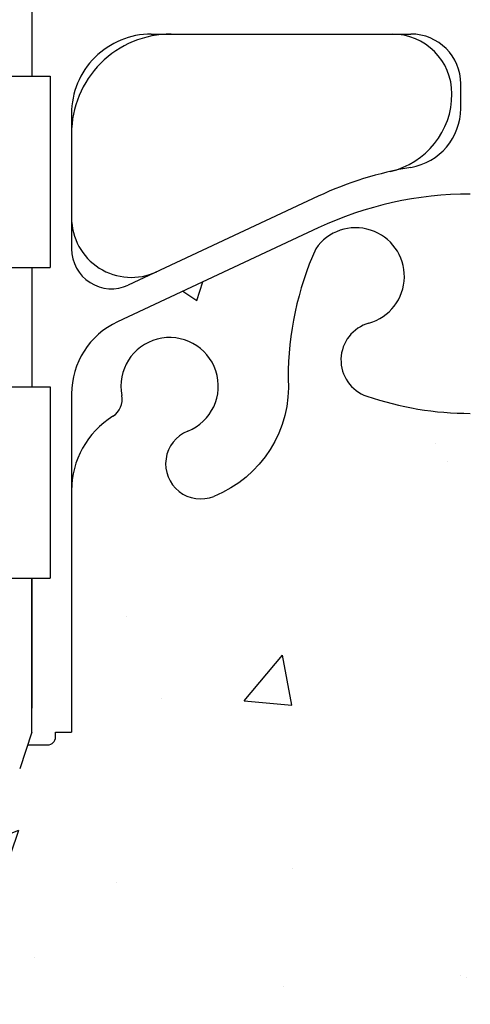
# Model space of a CAD drawing. Units: inches. Extents: x 102.1 to 149, y 119.8 to 196.6.
# Drawn here: x 124.4 to 127.2, y 138.8 to 145 of the extents above; entities that cross this region are included whole.
import ezdxf

# ---------------------------------------------------------------- set-up
doc = ezdxf.new("R2010")
doc.units = ezdxf.units.IN
doc.header["$LTSCALE"] = 0.5
doc.header["$MEASUREMENT"] = 0
for name, color, linetype in [('HATCH', 12, 'Continuous'), ('line25', 2, 'Continuous'), ('LINE9', 9, 'Continuous')]:
    doc.layers.add(name, color=color, linetype=linetype)

msp = doc.modelspace()

# ---------------------------------------------------------------- hatches: boundary and pattern name
at = {"layer": 'HATCH'}
h = msp.add_hatch(dxfattribs=at)
h.set_pattern_fill('AR-CONC', color=256, scale=0.5)
h.set_pattern_definition([(49.99999999999999, (0, 0), (3.586300913003767, -0.3137606749129755), [0.375, -4.125]), (355, (0, 0), (-0.693756668065, 3.760960668500059), [0.3, -3.3]), (100.45144446, (0.298858405, -0.02614672), (2.89254423363556, 3.447199954843147), [0.3187009599999999, -3.505710559999999]), (46.18420000000001, (0, 1), (5.336206653357862, -0.8275964039653827), [0.5625, -6.1875]), (96.63563549, (0.444683725, 0.931033465), (4.673309728371142, 4.870593003872752), [0.47805171, -5.258568799999999]), (351.1841639899999, (0, 1), (4.673309725273866, 4.870593001349951), [0.45, -4.950000005]), (21, (0.5, 0.75), (2.984535260592308, -2.013094453326694), [0.375, -4.125]), (326.0000000000001, (0.5, 0.75), (1.216576659607909, 3.625750225234265), [0.3, -3.3]), (71.45144474, (0.74871127, 0.58224213), (4.201111883649856, 1.612655764031769), [0.31870095, -3.50571056]), (37.50000000000001, (0, 0), (0.06079927658645334, 1.664469269156557), [0, -3.26, 0, -3.35, 0, -3.3125]), (7.499999999999999, (0, 0), (1.315347687210743, 1.972058559411801), [0, -1.91, 0, -3.185, 0, -1.2625]), (327.5, (-1.115, 0), (2.669112180862045, -0.1127743586718988), [0, -1.25, 0, -3.9, 0, -5.175]), (317.5, (-1.615, 0), (2.915930846711931, 0.5005249116615886), [0, -1.625, 0, -2.59, 0, -3.675])])
h.paths.add_polyline_path([(142.233910034343, 156.7857740237109), (142.233910034343, 157.7857740237109), (133.3123087901375, 157.7857740237109), (133.3123087901375, 155.2184640064984), (142.6666000171305, 155.2184640064984), (143.233910034343, 155.7857740237109), (141.233910034343, 155.7857740237109)])
h.paths.add_polyline_path([(142.233910034343, 154.7857740237109), (142.6666000171305, 155.2184640064984), (133.3123087901375, 155.2184640064984), (133.3123087901375, 153.7851970474492), (142.233910034343, 153.7857740237109)])
edge = h.paths.add_edge_path()
edge.add_arc((129.6013868814794, 180.0341803968578), 0.5000000000000047, 51.68333680043681, 70.52877936470564)
edge.add_arc((129.8513868814893, 180.7412871780409), 0.2500000000000237, 180.000000003094, 250.5287793647006, ccw=False)
edge.add_line((129.6013868814893, 180.7412871780274), (129.6013868814857, 180.8087871780374))
edge.add_arc((129.6638868814857, 180.8087871780408), 0.0625, 90, 180.0000000031006, ccw=False)
edge.add_line((129.6638868814857, 180.8712871780408), (129.7113868812712, 180.8712871780408))
edge.add_line((129.7113868812712, 180.8712871780408), (129.7113868812757, 180.9412871780409))
edge.add_line((129.7113868812757, 180.9412871780409), (129.6063868814956, 180.9412871780409))
edge.add_arc((129.5503539373453, 179.9428582576014), 1.000000000000007, 86.78786643777758, 109.7347089632937)
edge.add_arc((129.1807636282903, 180.9682719606109), 0.08999999999995988, 166.6795056679823, 290.7762733256148, ccw=False)
edge.add_arc((128.7963905016222, 181.0592791004153), 0.3050000000000134, 346.6795056680829, 608.1962520105965)
edge.add_arc((128.601390501622, 180.5718367961372), 0.220000000000019, -111.80374798941602, 68.19625201058398, ccw=False)
edge.add_arc((128.7963905016222, 181.0592791004153), 0.7450000000000121, 193.2652214842215, 248.196252010589, ccw=False)
edge.add_arc((125.1084270011711, 180.4176186811154), 2.999999999999957, 9.027267407135328, 21.19838997702841)
edge.add_arc((127.6298618066994, 181.3716935475502), 0.3050000000005291, 25.37817317821522, 75.71849365809727)
edge.add_line((127.7051011055048, 181.6672676464079), (127.6854827735525, 181.6715790391076))
edge.add_arc((127.6298618067086, 181.3716935475485), 0.3050000000005162, 79.49252365762847, 254.2746540479309)
edge.add_arc((127.482152480989, 180.8470918366322), 0.240000000000167, -71.07703609364648, 74.27465404967779, ccw=False)
edge.add_arc((126.911390501622, 182.5119734429059), 1.999999999999975, 270.0000000000004, 288.92296390634544, ccw=False)
edge.add_arc((126.911390501622, 182.5119734429059), 1.999999999999972, 251.0770360936545, 269.9999999999996, ccw=False)
edge.add_arc((126.3406285222564, 180.8470918366317), 0.2400000000001241, 105.725345950607, 251.0770360932957, ccw=False)
edge.add_arc((126.1929191965446, 181.3716935475501), 0.3050000000005075, 285.7253459503202, 460.5074763441273)
edge.add_line((126.1372982296915, 181.6715790391076), (126.1176798977391, 181.6672676464079))
edge.add_arc((126.1929191965446, 181.3716935475502), 0.3050000000005241, 104.2815063419027, 154.6218268217956)
edge.add_arc((128.714354002073, 180.4176186811154), 3.000000000000048, 158.8016100229723, 170.9727325928672)
edge.add_arc((125.0263905016218, 181.0592791004153), 0.745000000000002, 291.80374798940204, 346.7347785157625, ccw=False)
edge.add_arc((125.2213905016219, 180.5718367961372), 0.2200000000000032, 123.3046059461139, 291.80374798942563, ccw=False)
edge.add_line((125.1005907003284, 180.7557047052662), (125.1005907003285, 181.3551157622945))
edge.add_arc((125.0263905016215, 181.0592791004153), 0.3049999999999888, 75.91982915221145, 193.3204943319288)
edge.add_arc((124.6420173749534, 180.9682719606111), 0.08999999999999563, -110.7762733254558, 13.320494331903717, ccw=False)
edge.add_arc((124.2724270658986, 179.9428582576014), 1.000000000000036, 70.2652910367061, 93.21213356222069)
edge.add_line((124.2163941217483, 180.9412871780409), (124.1113941219682, 180.9412871780409))
edge.add_line((124.1113941219682, 180.9412871780409), (124.1113941219728, 180.8712871780408))
edge.add_line((124.1113941219728, 180.8712871780408), (124.1588941217583, 180.8712871780408))
edge.add_arc((124.1588941217583, 180.8087871780408), 0.0625, -3.100581125181634e-09, 90, ccw=False)
edge.add_line((124.2213941217583, 180.8087871780374), (124.2213941217546, 180.7412871780274))
edge.add_arc((123.9713941217546, 180.7412871780409), 0.2499999999999858, 289.47122063529855, 359.99999999690596, ccw=False)
edge.add_arc((124.2213941217646, 180.0341803968579), 0.4999999999999938, 109.4712206353016, 128.3166631995724)
edge.add_line((123.911390501622, 180.4264784410774), (123.911390501622, 177.6451144335744))
edge.add_line((123.911390501622, 177.6451144335744), (124.536390501622, 177.6451144335744))
edge.add_line((124.536390501622, 177.6451144335744), (124.536390501622, 177.6951144335744))
edge.add_line((124.536390501622, 177.6951144335744), (126.4863905016218, 177.6951144335744))
edge.add_arc((126.4863905016218, 177.8201144335744), 0.125, 270, 360)
edge.add_line((126.6113905016218, 177.8201144335744), (126.6113905016218, 177.8951144335747))
edge.add_arc((126.9113905016218, 177.8951144335747), 0.2999999999999545, 0, 180, ccw=False)
edge.add_line((127.2113905016217, 177.8951144335747), (127.2113905016217, 177.8201144335744))
edge.add_arc((127.3363905016217, 177.8201144335744), 0.125, 180, 270)
edge.add_line((127.3363905016217, 177.6951144335744), (129.286390501622, 177.6951144335744))
edge.add_line((129.286390501622, 177.6951144335744), (129.286390501622, 177.6451144335746))
edge.add_line((129.286390501622, 177.6451144335746), (129.911390501622, 177.6451144335746))
edge.add_line((129.911390501622, 177.6451144335746), (129.911390501622, 180.4264784410774))
edge = h.paths.add_edge_path(flags=16)
edge.add_arc((126.1341837959251, 179.3852023263226), 0.1875, 0, 360)
edge = h.paths.add_edge_path()
edge.add_line((129.911390501622, 195.6356003708626), (127.8388634847593, 195.6356003708626))
edge.add_line((127.8388634847593, 195.6356003708626), (126.9113905016218, 194.7081273877251))
edge.add_line((126.9113905016218, 194.7081273877251), (126.9113905016218, 192.7782554242426))
edge.add_arc((126.911390501622, 190.7782554242426), 1.999999999999972, 71.0770360936549, 90.00000000000529, ccw=False)
edge.add_arc((127.4821524809876, 192.4431370305168), 0.2400000000001241, -74.274654049393, 71.0770360932957, ccw=False)
edge.add_arc((127.6298618066994, 191.9185353195984), 0.3050000000005075, 105.7253459503202, 116.3928109690305)
edge.add_line((127.4942823561439, 192.1917444200826), (127.9128221666977, 191.8070738161373))
edge.add_arc((125.1084270011709, 192.8726101860333), 3.000000000000163, 339.1955976006577, 350.9727325928697)
edge.add_arc((128.7963905016222, 192.2309497667332), 0.7450000000000201, 111.80374798940201, 166.7347785157471, ccw=False)
edge.add_arc((128.6013905016221, 192.7183920710114), 0.219999999999982, -68.196252010595, 111.8037479894119, ccw=False)
edge.add_arc((128.7963905016224, 192.2309497667333), 0.3050000000000005, 111.8037479894304, 373.3204943319055)
edge.add_arc((129.1807636282906, 192.3219569065375), 0.09000000000000216, 69.22372667464367, 193.3204943319214, ccw=False)
edge.add_arc((129.5503539373453, 193.3473706095471), 1.000000000000035, 250.2652910366966, 273.2121335622191)
edge.add_line((129.6063868814956, 192.3489416891076), (129.7113868812757, 192.3489416891076))
edge.add_line((129.7113868812757, 192.3489416891076), (129.7113868812712, 192.4189416891077))
edge.add_line((129.7113868812712, 192.4189416891077), (129.6638868814857, 192.4189416891077))
edge.add_arc((129.6638868814857, 192.4814416891077), 0.0625, 179.9999999968994, 270, ccw=False)
edge.add_line((129.6013868814857, 192.4814416891111), (129.6013868814893, 192.5489416891212))
edge.add_arc((129.8513868814893, 192.5489416891077), 0.25, 109.47122063530159, 179.999999996906, ccw=False)
edge.add_arc((129.6013868814794, 193.2560484702906), 0.4999999999999575, 289.4712206352996, 308.3166631995718)
edge.add_line((129.911390501622, 192.8637504260712), (129.911390501622, 195.6356003708626))
edge = h.paths.add_edge_path()
edge.add_line((126.9113905016218, 194.7081273877251), (126.8388634847593, 194.6356003708626))
edge.add_line((126.8388634847593, 194.6356003708626), (126.8388634847593, 196.6356003708626))
edge.add_line((126.8388634847593, 196.6356003708626), (125.8388634847593, 195.6356003708626))
edge.add_line((125.8388634847593, 195.6356003708626), (123.911390501622, 195.6356003708626))
edge.add_line((123.911390501622, 195.6356003708626), (123.911390501622, 192.8637504260712))
edge.add_arc((124.2213941217646, 193.2560484702907), 0.5000000000000135, 231.6833368004355, 250.5287793647026)
edge.add_arc((123.9713941217546, 192.5489416891077), 0.2500000000000189, 3.0939872885937802e-09, 70.52877936470372, ccw=False)
edge.add_line((124.2213941217546, 192.5489416891212), (124.2213941217583, 192.4814416891111))
edge.add_arc((124.1588941217583, 192.4814416891077), 0.0625, -90, 3.100524281762773e-09, ccw=False)
edge.add_line((124.1588941217583, 192.4189416891077), (124.1113941219728, 192.4189416891077))
edge.add_line((124.1113941219728, 192.4189416891077), (124.1113941219682, 192.3489416891076))
edge.add_line((124.1113941219682, 192.3489416891076), (124.2163941217484, 192.3489416891076))
edge.add_arc((124.2724270658986, 193.3473706095471), 1.000000000000004, 266.7878664377808, 289.7347089632988)
edge.add_arc((124.6420173749536, 192.3219569065376), 0.08999999999999286, -13.320494331995974, 110.7762733255681, ccw=False)
edge.add_arc((125.0263905016217, 192.2309497667333), 0.304999999999993, 166.6795056680874, 283.5621528388884)
edge.add_arc((126.1929191965447, 191.9185353195983), 1.095121895217504, 150.8471945649473, 179.1671013910282, ccw=False)
edge.add_arc((125.0263905016219, 192.2309497667332), 0.3050000000000063, 46.45214311712006, 68.19625201062466)
edge.add_arc((125.221390501622, 192.7183920710114), 0.2200000000000507, 68.19625201058062, 248.1962520105833, ccw=False)
edge.add_arc((125.0263905016217, 192.2309497667333), 0.7450000000000121, 48.10635932930279, 68.19625201058318, ccw=False)
edge.add_arc((126.1929191965447, 191.9185353195983), 1.095121895217507, 56.36963594321821, 127.65758275261311, ccw=False)
edge.add_line((126.799433710192, 192.8303643113067), (126.8569373481492, 192.7775140003345))
edge.add_arc((126.9113905016215, 190.7782554242427), 1.999999999999887, 89.99999999999272, 91.5601607324158, ccw=False)
edge.add_line((126.9113905016218, 192.7782554242426), (126.9113905016218, 194.7081273877251))
edge = h.paths.add_edge_path()
edge.add_arc((126.1929191965447, 191.9185353195983), 1.095121895217506, 56.36963594321823, 127.6575827526131)
edge.add_arc((125.0263905016218, 192.2309497667333), 0.7450000000000055, 13.265221484235326, 48.106359329309726, ccw=False)
edge.add_arc((128.714354002073, 192.8726101860332), 3.000000000000056, 189.0272674071334, 201.1983899770259)
edge.add_arc((126.1929191965446, 191.9185353195984), 0.3050000000005202, 205.3781731781806, 255.7184936580947)
edge.add_line((126.1176798977391, 191.6229612207406), (126.1372982296915, 191.6186498280409))
edge.add_arc((126.1929191965354, 191.9185353196001), 0.3050000000005162, 259.4925236576285, 434.274654047931)
edge.add_arc((126.340628522255, 192.4431370305163), 0.240000000000167, 108.9229639063534, 254.2746540496778, ccw=False)
edge.add_arc((126.911390501622, 190.7782554242426), 2.000000000000016, 91.56016073242989, 108.9229639063463, ccw=False)
edge.add_line((126.8569373481492, 192.7775140003345), (126.799433710192, 192.8303643113067))
edge = h.paths.add_edge_path(flags=16)
edge.add_arc((126.1929191965446, 191.9185353195984), 0.1875, 0, 360)
edge = h.paths.add_edge_path()
edge.add_arc((125.1084270011732, 192.8726101860321), 2.999999999997663, 338.8016100229779, 339.1955976006633)
edge.add_line((127.9128221666977, 191.8070738161373), (127.4942823561439, 192.1917444200826))
edge.add_arc((127.6298618066994, 191.9185353195984), 0.3050000000005261, 116.3928109690257, 280.5074763441308)
edge.add_line((127.6854827735525, 191.6186498280409), (127.7051011055049, 191.6229612207406))
edge.add_arc((127.6298618066994, 191.9185353195984), 0.3050000000005276, 284.2815063419054, 334.6218268218086)
edge = h.paths.add_edge_path()
edge.add_line((129.911390501622, 186.6451144335743), (129.911390501622, 188.7341329521441))
edge.add_arc((129.6013868814789, 188.3418349079248), 0.5000000000000366, 51.68333680036913, 66.42182151813766)
edge.add_line((129.8013868815082, 188.8000924774077), (129.7113868815077, 188.8000924774008))
edge.add_line((129.7113868815077, 188.8000924774008), (129.7113868815049, 188.8418185373249))
edge.add_arc((129.8513868814889, 189.0489416891079), 0.2499999999999994, 180.0000000030875, 235.94420226187, ccw=False)
edge.add_line((129.6013868814889, 189.0489416890944), (129.6013868814852, 189.1164416891045))
edge.add_arc((129.6638868814853, 189.1164416891079), 0.06250000000002842, 90, 180.0000000031006, ccw=False)
edge.add_line((129.6638868814853, 189.1789416891079), (129.7113868814831, 189.1789416891079))
edge.add_line((129.7113868814831, 189.1789416891079), (129.7113868814785, 189.2489416891079))
edge.add_line((129.7113868814785, 189.2489416891079), (129.6063868814936, 189.2489416891079))
edge.add_arc((129.5503539373453, 188.2505127686682), 1.000000000000063, 86.7878664378952, 109.7347089632926)
edge.add_arc((129.1807636282903, 189.2759264716778), 0.08999999999996995, 166.6795056679823, 290.7762733256317, ccw=False)
edge.add_arc((128.7963905016222, 189.3669336114821), 0.3050000000000134, 346.6795056680829, 608.1962520105965)
edge.add_arc((128.601390501622, 188.8794913072041), 0.220000000000019, -111.80374798941602, 68.19625201058398, ccw=False)
edge.add_arc((128.7963905016222, 189.3669336114821), 0.7450000000000228, 193.2652214842348, 248.196252010587, ccw=False)
edge.add_arc((125.108427001171, 188.7252731921822), 3.000000000000088, 9.027267407133827, 21.19838997702682)
edge.add_arc((127.6298618066994, 189.679348058617), 0.3050000000005324, 25.37817317818537, 75.7184936580921)
edge.add_line((127.7051011055049, 189.9749221574748), (127.6854827735525, 189.9792335501745))
edge.add_arc((127.6298618067086, 189.6793480586153), 0.3050000000005189, 79.49252365762585, 254.2746540479309)
edge.add_arc((127.482152480989, 189.1547463476991), 0.240000000000167, -71.07703609364648, 74.27465404967779, ccw=False)
edge.add_arc((126.911390501622, 190.8196279539728), 2.000000000000002, 269.99999999999676, 288.9229639063452, ccw=False)
edge.add_line((126.9113905016219, 188.8196279539728), (126.9113905016219, 184.4706009131757))
edge.add_arc((126.911390501622, 182.4706009131758), 1.999999999999972, 71.07703609365461, 90.0000000000012, ccw=False)
edge.add_arc((127.4821524809876, 184.1354825194499), 0.2400000000001241, -74.274654049393, 71.0770360932957, ccw=False)
edge.add_arc((127.6298618066994, 183.6108808085315), 0.3050000000005037, 105.7253459503177, 280.5074763441324)
edge.add_line((127.6854827735525, 183.3109953169741), (127.7051011055049, 183.3153067096737))
edge.add_arc((127.6298618066994, 183.6108808085315), 0.3050000000005276, 284.2815063419054, 334.6218268217849)
edge.add_arc((125.108427001171, 184.5649556749663), 3.000000000000019, 338.8016100229715, 350.9727325928644)
edge.add_arc((128.7963905016222, 183.9232952556663), 0.7450000000000248, 111.80374798940119, 166.7347785157742, ccw=False)
edge.add_arc((128.6013905016221, 184.4107375599445), 0.219999999999982, -68.196252010595, 111.8037479894119, ccw=False)
edge.add_arc((128.7963905016224, 183.9232952556665), 0.3050000000000005, 111.8037479894304, 373.3204943319055)
edge.add_arc((129.1807636282906, 184.0143023954706), 0.08999999999999563, 69.22372667445518, 193.3204943319038, ccw=False)
edge.add_arc((129.5503539373453, 185.0397160984803), 1.000000000000027, 250.2652910367172, 273.2121335621065)
edge.add_line((129.6063868814936, 184.0412871780407), (129.7113868814785, 184.0412871780407))
edge.add_line((129.7113868814785, 184.0412871780407), (129.7113868814831, 184.1112871780407))
edge.add_line((129.7113868814831, 184.1112871780407), (129.6638868814853, 184.1112871780407))
edge.add_arc((129.6638868814853, 184.1737871780407), 0.0625, 179.9999999968994, 270, ccw=False)
edge.add_line((129.6013868814852, 184.1737871780441), (129.6013868814889, 184.2412871780541))
edge.add_arc((129.8513868814889, 184.2412871780407), 0.25, 124.05579773813, 179.9999999969125, ccw=False)
edge.add_line((129.7113868815049, 184.4484103298236), (129.7113868815077, 184.4901363897477))
edge.add_line((129.7113868815077, 184.4901363897477), (129.8013868815082, 184.4901363897409))
edge.add_arc((129.6013868814789, 184.9483939592237), 0.4999999999999984, 293.5781784818607, 308.3166631996303)
edge.add_line((129.911390501622, 184.5560959150045), (129.911390501622, 186.6451144335743))
edge = h.paths.add_edge_path()
edge.add_arc((126.911390501622, 190.8196279539727), 1.999999999999943, 251.0770360936547, 269.99999999999636, ccw=False)
edge.add_arc((126.3406285222564, 189.1547463476986), 0.2400000000001241, 105.725345950607, 251.0770360932957, ccw=False)
edge.add_arc((126.1929191965446, 189.679348058617), 0.3050000000005037, 285.7253459503177, 460.5074763441273)
edge.add_line((126.1372982296915, 189.9792335501745), (126.1176798977391, 189.9749221574748))
edge.add_arc((126.1929191965446, 189.679348058617), 0.3050000000005311, 104.2815063419079, 154.6218268218325)
edge.add_arc((128.714354002073, 188.7252731921823), 3.000000000000112, 158.8016100229774, 170.9727325928651)
edge.add_arc((125.0263905016218, 189.3669336114822), 0.7450000000000044, 291.80374798940204, 346.73477851577604, ccw=False)
edge.add_arc((125.2213905016219, 188.8794913072041), 0.2200000000000507, 236.69539405398768, 291.8037479894167, ccw=False)
edge.add_line((125.1005907003287, 188.6956233980748), (125.1005907003286, 184.5946054690735))
edge.add_arc((125.221390501622, 184.4107375599445), 0.2200000000000144, 68.1962520106108, 123.3046059461067, ccw=False)
edge.add_arc((125.0263905016217, 183.9232952556664), 0.7450000000000174, 13.265221484232711, 68.19625201059392, ccw=False)
edge.add_arc((128.7143540020729, 184.5649556749664), 3.000000000000027, 189.0272674071351, 201.1983899770313)
edge.add_arc((126.1929191965446, 183.6108808085315), 0.3050000000005162, 205.3781731782163, 255.7184936580947)
edge.add_line((126.1176798977391, 183.3153067096737), (126.1372982296915, 183.3109953169741))
edge.add_arc((126.1929191965354, 183.6108808085332), 0.3050000000005162, 259.4925236576285, 434.2746540479335)
edge.add_arc((126.340628522255, 184.1354825194494), 0.2400000000001747, 108.92296390635661, 254.2746540496712, ccw=False)
edge.add_arc((126.911390501622, 182.4706009131757), 2.000000000000002, 90.00000000000199, 108.92296390634519, ccw=False)
edge.add_line((126.9113905016219, 184.4706009131757), (126.9113905016219, 188.8196279539728))
edge = h.paths.add_edge_path()
edge.add_arc((125.2213905016219, 188.8794913072041), 0.2200000000000083, 123.3046059460338, 236.6953940539631, ccw=False)
edge.add_line((125.1005907003288, 189.0633592163332), (125.1005907003288, 189.6627702733613))
edge.add_arc((125.0263905016215, 189.3669336114822), 0.3049999999999891, 75.9198291521454, 193.3204943319294)
edge.add_arc((124.6420173749534, 189.2759264716779), 0.09000000000002328, -110.77627332534138, 13.320494331899624, ccw=False)
edge.add_arc((124.2724270658986, 188.2505127686683), 1.000000000000003, 70.2652910366968, 93.21213356210255)
edge.add_line((124.2163941217504, 189.2489416891079), (124.1113941217654, 189.2489416891079))
edge.add_line((124.1113941217654, 189.2489416891079), (124.1113941217609, 189.1789416891078))
edge.add_line((124.1113941217609, 189.1789416891078), (124.1588941217587, 189.1789416891079))
edge.add_arc((124.1588941217587, 189.1164416891079), 0.06249999999997158, -3.126615411019884e-09, 90.00000000001302, ccw=False)
edge.add_line((124.2213941217587, 189.1164416891045), (124.2213941217551, 189.0489416890944))
edge.add_arc((123.9713941217551, 189.0489416891079), 0.25, 304.05579773812997, 359.9999999969125, ccw=False)
edge.add_line((124.111394121739, 188.8418185373249), (124.1113941217363, 188.8000924774008))
edge.add_line((124.1113941217363, 188.8000924774008), (124.0213941217358, 188.8000924774077))
edge.add_arc((124.2213941217651, 188.3418349079248), 0.5000000000000357, 113.5781784818623, 128.3166631996309)
edge.add_line((123.911390501622, 188.7341329521441), (123.911390501622, 186.6451144335743))
edge.add_line((123.911390501622, 186.6451144335743), (123.911390501622, 184.5560959150045))
edge.add_arc((124.221394121765, 184.9483939592237), 0.5000000000000056, 231.6833368003684, 246.4218215181379)
edge.add_line((124.0213941217358, 184.4901363897409), (124.1113941217363, 184.4901363897477))
edge.add_line((124.1113941217363, 184.4901363897477), (124.111394121739, 184.4484103298236))
edge.add_arc((123.9713941217551, 184.2412871780407), 0.2499999999999994, 3.087507138843648e-09, 55.944202261869975, ccw=False)
edge.add_line((124.2213941217551, 184.2412871780541), (124.2213941217587, 184.1737871780441))
edge.add_arc((124.1588941217587, 184.1737871780406), 0.0625, -90.00000000001302, 3.126615411019884e-09, ccw=False)
edge.add_line((124.1588941217587, 184.1112871780407), (124.1113941217609, 184.1112871780407))
edge.add_line((124.1113941217609, 184.1112871780407), (124.1113941217654, 184.0412871780407))
edge.add_line((124.1113941217654, 184.0412871780407), (124.2163941217504, 184.0412871780407))
edge.add_arc((124.2724270658987, 185.0397160984803), 1.000000000000064, 266.7878664378944, 289.7347089632977)
edge.add_arc((124.6420173749536, 184.0143023954707), 0.09000000000000935, -13.320494331980512, 110.77627332554479, ccw=False)
edge.add_arc((125.0263905016218, 183.9232952556664), 0.3050000000000068, 166.679505668088, 284.0801708477626)
edge.add_line((125.1005907003285, 183.6274585937871), (125.1005907003286, 184.2268696508154))
edge.add_arc((125.2213905016219, 184.4107375599445), 0.2200000000000147, 123.3046059460903, 236.69539405390668, ccw=False)
edge.add_line((125.1005907003286, 184.5946054690735), (125.1005907003287, 188.6956233980749))
edge = h.paths.add_edge_path()
edge.add_line((129.9633957466562, 140.4345071402574), (129.8373087901347, 140.4345071402573))
edge.add_arc((129.8373087901347, 140.4845071402574), 0.05000000000003979, 180.0000000001303, 270.00000000003257, ccw=False)
edge.add_line((129.7873087901347, 140.4845071402573), (129.7873087901344, 140.5145071402574))
edge.add_line((129.7873087901344, 140.5145071402574), (129.6873087901346, 140.5145071402574))
edge.add_line((129.6873087901346, 140.5145071402574), (129.687308790138, 142.0298216185813))
edge.add_arc((129.137308790138, 142.029821618582), 0.5500000000000398, 359.9999999999319, 418.0732001258325)
edge.add_arc((129.4942726716706, 142.6027106019647), 0.1249999999999942, 168.9055631699645, 238.07320012579981, ccw=False)
edge.add_arc((129.0723087901348, 142.6854540771108), 0.3049999999999938, 348.9055631699629, 608.1962520105914)
edge.add_arc((128.8773087901345, 142.1980117728328), 0.2200000000000137, -111.80374798943251, 68.19625201056749, ccw=False)
edge.add_arc((129.0723087901351, 142.6854540771109), 0.7450000000001968, 176.1161340955288, 248.19625201055942, ccw=False)
edge.add_arc((126.3290198277356, 142.7354079224972), 2.000000000000032, 0.01456009273758234, 23.96382882349362)
edge.add_arc((127.9057800952112, 143.3742272449027), 0.3050000000005393, 34.67032243383635, 254.2746540498756)
edge.add_arc((127.7580707695016, 142.8496255339837), 0.2400000000001593, -71.07703609365842, 74.27465404968427, ccw=False)
edge.add_arc((127.1873087901347, 144.5145071402573), 1.99999999999997, 270.00000000008913, 288.9229639063425, ccw=False)
edge.add_line((127.1873087901378, 142.5145071402574), (127.1873087901378, 137.6112605033126))
edge.add_arc((127.1873087901354, 135.6112605033126), 2.000000000000057, 71.07703609365569, 89.99999999993332, ccw=False)
edge.add_arc((127.7580707695011, 137.2761421095868), 0.240000000000151, -74.27465404939107, 71.07703609329792, ccw=False)
edge.add_arc((127.9057800952129, 136.7515403986684), 0.3050000000005349, 105.7253459503188, 280.5074763440466)
edge.add_line((127.9614010620655, 136.4516549071109), (127.9810193940188, 136.4559662998107))
edge.add_arc((127.9057800952129, 136.7515403986684), 0.3050000000005226, 284.2815063419882, 334.6218268217381)
edge.add_arc((125.3843452896846, 137.7056152651033), 2.999999999999973, 338.8016100229647, 350.9727325928681)
edge.add_arc((129.0723087901357, 137.0639548458033), 0.7450000000000004, 111.80374798940409, 166.7347785157535, ccw=False)
edge.add_arc((128.8773087901355, 137.5513971500814), 0.219999999999982, -68.19625201058813, 111.8037479894119, ccw=False)
edge.add_arc((129.0723087901359, 137.0639548458034), 0.3049999999999689, 111.8037479894443, 373.3204943318976)
edge.add_arc((129.456681916804, 137.1549619856075), 0.09000000000000216, 69.22372667464367, 193.3204943319214, ccw=False)
edge.add_arc((129.8262722258588, 138.1803756886171), 0.9999999999999987, 250.2652910366975, 273.212133562105)
edge.add_line((129.882305170007, 137.1819467681776), (129.987305169992, 137.1819467681776))
edge.add_line((129.987305169992, 137.1819467681776), (129.9873051699965, 137.2519467681776))
edge.add_line((129.9873051699965, 137.2519467681776), (129.9398051699987, 137.2519467681776))
edge.add_arc((129.9398051699987, 137.3144467681776), 0.06250000000002842, 179.9999999969255, 270.00000000002603, ccw=False)
edge.add_line((129.8773051699987, 137.3144467681809), (129.8773051700023, 137.381946768191))
edge.add_arc((130.1273051700023, 137.3819467681776), 0.25, 124.05579773813, 179.9999999969125, ccw=False)
edge.add_line((129.9873051700184, 137.5890699199605), (129.9873051700211, 137.6307959798846))
edge.add_line((129.9873051700211, 137.6307959798846), (130.0773051700216, 137.6307959798777))
edge.add_arc((129.8773051699923, 138.0890535493605), 0.499999999999969, 293.5781784818693, 308.3166631996415)
edge.add_line((130.1873087901354, 137.6967555051414), (130.1873087901354, 139.785774023711))
edge.add_line((130.1873087901354, 139.785774023711), (130.1873087901355, 140.5145071402603))
edge.add_line((130.1873087901355, 140.5145071402603), (130.1123087901362, 140.2845071402617))
edge.add_arc((130.0623087901341, 140.3111738069235), 0.05666666666621054, 208.0724869355554, 331.927513069433, ccw=False)
edge.add_line((130.0123087901344, 140.2845071402573), (129.9633957466562, 140.4345071402574))
edge = h.paths.add_edge_path(flags=16)
edge.add_arc((127.9057800952128, 136.7515403986684), 0.1875, 0, 360)
edge = h.paths.add_edge_path(flags=17)
edge.add_arc((129.1373087901381, 155.5417264288399), 0.5499999999999877, 301.9267998741665, 324.0025065794243)
edge.add_line((129.5822822795752, 155.2184640064984), (129.0333619595006, 155.2184640064984))
edge.add_arc((128.8773087901347, 155.3735362745893), 0.2200000000000024, 291.8037479893693, 315.1806387720142, ccw=False)
edge.add_arc((129.0723087901347, 154.8860939703111), 0.3050000000000058, 111.8037479893897, 371.0944368300319)
edge.add_arc((129.4942726716705, 154.9688374454572), 0.1250000000000172, 121.9267998741712, 191.0944368300177, ccw=False)
h.paths.add_polyline_path([(132.8123087901354, 155.2184640064984), (130.1873087901346, 155.2184640064984), (130.1873087901367, 151.1601647115374), (132.8123087901354, 153.7857740237109)])
edge = h.paths.add_edge_path()
edge.add_line((132.8123087901354, 157.7857740237109), (121.5623087901354, 157.7857740237109))
edge.add_line((121.5623087901354, 157.7857740237109), (121.5623087901354, 153.7857740237109))
edge.add_line((121.5623087901354, 153.7857740237109), (124.1873087901346, 151.1607740237109))
edge.add_line((124.1873087901346, 151.1607740237109), (124.1873087901346, 155.5417264288406))
edge.add_line((124.1873087901346, 155.5417264288406), (124.6873087901311, 155.5417264288406))
edge.add_arc((125.2373087901311, 155.54172642884), 0.5499999999999972, 179.9999999999319, 238.073200125835)
edge.add_arc((124.8803449085985, 154.9688374454574), 0.1249999999999835, -11.09443682999472, 58.073200125758376, ccw=False)
edge.add_arc((125.3023087901344, 154.8860939703115), 0.3050000000000089, 168.9055631700178, 428.1962520105984)
edge.add_arc((125.4973087901347, 155.3735362745896), 0.220000000000019, 68.19625201056749, 248.196252010564, ccw=False)
edge.add_arc((125.302308790134, 154.8860939703115), 0.7450000000001864, 12.959795110994719, 68.19625201055561, ccw=False)
edge.add_arc((126.5790230593013, 154.2184640064984), 0.9999999999999994, 90.0000000000008, 123.4144417761944, ccw=False)
edge.add_line((126.5790230593013, 155.2184640064984), (128.4055590926885, 155.2184640064984))
edge.add_arc((129.0723087901351, 154.886093970311), 0.745000000000198, 111.8037479894308, 153.5040676728224, ccw=False)
edge.add_arc((128.8773087901347, 155.3735362745892), 0.2199999999999979, -44.819361227949116, 111.80374798944209, ccw=False)
edge.add_line((129.0333619595006, 155.2184640064984), (129.5822822795752, 155.2184640064984))
edge.add_arc((129.137308790138, 155.54172642884), 0.5500000000000438, 324.0025065794254, 360.000000000071)
edge.add_line((129.687308790138, 155.5417264288406), (130.1873087901346, 155.5417264288406))
edge.add_line((130.1873087901346, 155.5417264288406), (130.1873087901346, 155.2184640064984))
edge.add_line((130.1873087901346, 155.2184640064984), (132.8123087901354, 155.2184640064984))
edge.add_line((132.8123087901354, 155.2184640064984), (132.8123087901354, 157.7857740237109))
edge = h.paths.add_edge_path(flags=17)
edge.add_line((127.1873087901378, 155.2184640064984), (126.5790230593013, 155.2184640064984))
edge.add_arc((126.5790230593013, 154.2184640064984), 1, 90.00000000000081, 123.4144417761951)
edge.add_arc((125.302308790134, 154.8860939703115), 0.7450000000002067, -3.8838659044753854, 12.959795110994207, ccw=False)
edge.add_arc((128.0455977525336, 154.8361401249253), 2.000000000000004, 180.0145600927392, 203.9638288234912)
edge.add_arc((126.4688374850579, 154.1973208025197), 0.3050000000005331, 214.6703224338112, 434.2746540498756)
edge.add_arc((126.6165468107676, 154.7219225134388), 0.2400000000001709, 108.92296390635661, 254.2746540496745, ccw=False)
edge.add_arc((127.1873087901346, 153.057040907165), 2.000000000000051, 89.99999999990882, 108.92296390634431, ccw=False)
edge.add_line((127.1873087901378, 155.0570409071651), (127.1873087901378, 155.2184640064984))
edge = h.paths.add_edge_path(flags=16)
edge.add_arc((126.4688374850572, 154.1973208025208), 0.1875, 0, 360)
edge = h.paths.add_edge_path(flags=17)
edge.add_line((128.4055590926885, 155.2184640064984), (127.1873087901378, 155.2184640064984))
edge.add_line((127.1873087901378, 155.2184640064984), (127.1873087901378, 155.0570409071651))
edge.add_arc((127.1873087901346, 153.057040907165), 2.000000000000028, 71.07703609365552, 89.99999999990882, ccw=False)
edge.add_arc((127.7580707695002, 154.7219225134392), 0.240000000000151, -74.27465404939107, 71.07703609329792, ccw=False)
edge.add_arc((127.905780095212, 154.1973208025208), 0.3050000000005546, 105.7253459503122, 325.3296775661251)
edge.add_arc((126.3290198277356, 154.8361401249248), 2.000000000000012, 336.0361711765507, 359.985439907264)
edge.add_arc((129.0723087901351, 154.8860939703111), 0.7450000000001912, 153.5040676728292, 183.8838659044733, ccw=False)
edge = h.paths.add_edge_path(flags=16)
edge.add_arc((127.905780095212, 154.1973208025208), 0.1875, 0, 360)
edge = h.paths.add_edge_path()
edge.add_line((129.6873087901481, 148.4734240237112), (129.5673087901488, 148.6734240237109))
edge.add_line((129.5673087901488, 148.6734240237109), (129.5673087901488, 148.7857740237112))
edge.add_line((129.5673087901488, 148.7857740237112), (129.5673087901488, 148.898124023711))
edge.add_line((129.5673087901488, 148.898124023711), (129.6873087901481, 149.0981240237108))
edge.add_line((129.6873087901481, 149.0981240237108), (129.6873087901459, 150.2389938060686))
edge.add_arc((129.1873087901459, 150.2389938060677), 0.5, 1.042204158021965e-10, 64.92040624825414)
edge.add_line((129.3992472260897, 150.6918537174859), (128.1410317329156, 151.2806985610677))
edge.add_arc((127.187308771168, 149.242828959686), 2.250000000000014, 64.92040624823706, 86.25720717121365)
edge.add_arc((127.1873087711608, 149.2428289596865), 2.250000000000029, 86.25720717103019, 89.99999951675599)
edge.add_line((127.1873087901378, 151.4928289596865), (127.1873087901378, 146.0787190877359))
edge.add_arc((127.187308771168, 148.3287190877359), 2.250000000000028, 270.0000004830624, 295.0795937517435)
edge.add_line((128.1410317329148, 146.2908494863539), (129.3992472260897, 146.8796943299361))
edge.add_arc((129.1873087901459, 147.3325542413543), 0.4999999999999973, 295.0795937517445, 359.9999999998925)
edge.add_line((129.6873087901459, 147.3325542413534), (129.6873087901481, 148.4734240237112))
edge = h.paths.add_edge_path()
edge.add_arc((127.1873088091012, 149.2428289596865), 2.25, 90.00000048290025, 115.0795937517435)
edge.add_line((126.2335858473544, 151.2806985610685), (125.5790230593013, 150.9743631800175))
edge.add_line((125.5790230593013, 150.9743631800175), (125.5790230593013, 146.5971848674047))
edge.add_line((125.5790230593013, 146.5971848674047), (126.2335858473544, 146.2908494863539))
edge.add_arc((127.1873088091012, 148.3287190877359), 2.250000000000002, 244.9204062482564, 269.9999995170998)
edge.add_line((127.1873087901378, 146.0787190877359), (127.1873087901378, 151.4928289596865))
edge = h.paths.add_edge_path()
edge.add_line((125.5790230593013, 150.9743631800172), (124.9753703541795, 150.6918537174859))
edge.add_arc((125.1873087901232, 150.2389938060676), 0.4999999999999913, 115.079593751743, 179.9999999998925)
edge.add_line((124.6873087901232, 150.2389938060686), (124.6873087901211, 149.0981240237108))
edge.add_line((124.6873087901211, 149.0981240237108), (124.8073087901204, 148.898124023711))
edge.add_line((124.8073087901204, 148.898124023711), (124.8073087901204, 148.7857740237108))
edge.add_line((124.8073087901204, 148.7857740237108), (124.8073087901204, 148.6734240237109))
edge.add_line((124.8073087901204, 148.6734240237109), (124.6873087901211, 148.4734240237112))
edge.add_line((124.6873087901211, 148.4734240237112), (124.6873087901232, 147.3325542413534))
edge.add_arc((125.1873087901232, 147.3325542413543), 0.5, 180.0000000001075, 244.9204062482569)
edge.add_line((124.9753703541795, 146.8796943299361), (125.5790230593013, 146.5971848674048))
edge.add_line((125.5790230593013, 146.5971848674048), (125.5790230593013, 150.9743631800172))
edge = h.paths.add_edge_path()
edge.add_arc((127.1873088091013, 141.6402951927787), 2.250000000000028, 90.00000048290094, 115.0795937517571)
edge.add_line((126.2335858473539, 143.6781647941605), (124.975370354188, 143.0893199505823))
edge.add_arc((125.1873087901319, 142.6364600391641), 0.5000000000000198, 115.0795937517577, 180.0000000000717)
edge.add_line((124.6873087901319, 142.6364600391634), (124.6873087901346, 140.5145071402574))
edge.add_line((124.6873087901346, 140.5145071402574), (124.5873087901346, 140.5145071402574))
edge.add_line((124.5873087901346, 140.5145071402574), (124.5873087901345, 140.4845071402574))
edge.add_arc((124.5373087901345, 140.4845071402573), 0.05000000000001137, -90.00000000004877, 1.3028511602897197e-10, ccw=False)
edge.add_line((124.5373087901344, 140.4345071402573), (124.4112218336129, 140.4345071402574))
edge.add_line((124.4112218336129, 140.4345071402574), (124.3623087901348, 140.2845071402573))
edge.add_arc((124.312308790135, 140.3111738069235), 0.0566666666662005, 208.0724869304842, 331.92751306444455, ccw=False)
edge.add_line((124.262308790133, 140.2845071402618), (124.1873087901354, 140.5145071402548))
edge.add_line((124.1873087901354, 140.5145071402548), (124.1873087901354, 139.785774023711))
edge.add_line((124.1873087901354, 139.785774023711), (124.1873087901354, 137.6967555051414))
edge.add_arc((124.4973124102785, 138.0890535493605), 0.4999999999999745, 231.6833368003677, 246.421821518138)
edge.add_line((124.2973124102492, 137.6307959798777), (124.3873124102498, 137.6307959798846))
edge.add_line((124.3873124102498, 137.6307959798846), (124.3873124102525, 137.5890699199605))
edge.add_arc((124.2473124102685, 137.3819467681776), 0.2499999999999994, 3.087507138843648e-09, 55.944202261869975, ccw=False)
edge.add_line((124.4973124102685, 137.381946768191), (124.4973124102722, 137.3144467681809))
edge.add_arc((124.4348124102722, 137.3144467681776), 0.06250000000002842, -89.99999999998698, 3.074489995924523e-09, ccw=False)
edge.add_line((124.4348124102722, 137.2519467681776), (124.3873124102743, 137.2519467681776))
edge.add_line((124.3873124102743, 137.2519467681776), (124.3873124102789, 137.1819467681776))
edge.add_line((124.3873124102789, 137.1819467681776), (124.4923124102638, 137.1819467681776))
edge.add_arc((124.5483453544121, 138.1803756886171), 1.000000000000005, 266.7878664378958, 289.7347089632937)
edge.add_arc((124.9179356634671, 137.1549619856076), 0.09000000000001807, -13.320494331995974, 110.77627332561039, ccw=False)
edge.add_arc((125.3023087901352, 137.0639548458033), 0.304999999999993, 166.6795056680874, 428.1962520105964)
edge.add_arc((125.4973087901355, 137.5513971500814), 0.2200000000000296, 68.19625201059017, 248.1962520105771, ccw=False)
edge.add_arc((125.3023087901352, 137.0639548458033), 0.7450000000000174, 13.265221484237372, 68.19625201058813, ccw=False)
edge.add_arc((128.9902722905864, 137.7056152651032), 3.000000000000043, 189.0272674071317, 201.1983899770243)
edge.add_arc((126.468837485058, 136.7515403986684), 0.3050000000005094, 205.3781731781638, 255.7184936580713)
edge.add_line((126.3935981862525, 136.4559662998107), (126.4132165182051, 136.4516549071109))
edge.add_arc((126.4688374850489, 136.7515403986701), 0.3050000000005514, 259.4925236576514, 434.2746540479321)
edge.add_arc((126.6165468107684, 137.2761421095863), 0.2400000000001632, 108.92296390635019, 254.274654049681, ccw=False)
edge.add_arc((127.1873087901355, 135.6112605033126), 2.000000000000056, 89.99999999993372, 108.9229639063447, ccw=False)
edge.add_line((127.1873087901378, 137.6112605033126), (127.1873087901378, 143.8902951927788))
h.paths.add_polyline_path([(121.0623087901354, 157.7857740237109), (119.0623087901334, 157.7857740237109), (116.8748087901372, 157.7857740237109), (112.1407075459321, 157.6300259091996), (112.1407075459321, 156.0260260753875), (111.1407075459321, 155.0260260753875), (113.1407075459321, 155.0260260753875), (112.1407075459318, 154.0260260753873), (112.140707545932, 151.62677971648), (121.0623087901354, 151.920293205214)])
edge = h.paths.add_edge_path()
edge.add_arc((129.8773051699929, 133.1748399869947), 0.4999999999999871, 51.68333680043936, 70.52877936470871)
edge.add_arc((130.1273051700028, 133.8819467681777), 0.2499999999999969, 180.0000000030875, 250.52877936469838, ccw=False)
edge.add_line((129.8773051700028, 133.8819467681643), (129.8773051699991, 133.9494467681744))
edge.add_arc((129.9398051699991, 133.9494467681777), 0.0625, 90, 180.0000000030745, ccw=False)
edge.add_line((129.9398051699991, 134.0119467681777), (129.9873051697846, 134.0119467681777))
edge.add_line((129.9873051697846, 134.0119467681777), (129.9873051697892, 134.0819467681778))
edge.add_line((129.9873051697892, 134.0819467681778), (129.8823051700091, 134.0819467681778))
edge.add_arc((129.8262722258588, 133.0835178477382), 1.000000000000087, 86.78786643778272, 109.7347089633456)
edge.add_arc((129.4566819168038, 134.1089315507479), 0.0899999999999864, 166.679505668004, 290.7762733250471, ccw=False)
edge.add_arc((129.0723087901357, 134.1999386905522), 0.3049999999999923, 346.6795056680764, 608.1962520105934)
edge.add_arc((128.8773087901354, 133.7124963862741), 0.220000000000019, -111.8037479894133, 68.19625201058398, ccw=False)
edge.add_arc((129.0723087901357, 134.1999386905521), 0.7450000000000228, 193.2652214842396, 248.196252010587, ccw=False)
edge.add_arc((125.3843452896845, 133.5582782712521), 3.000000000000018, 9.027267407134042, 21.19838997703608)
edge.add_arc((127.9057800952129, 134.5123531376871), 0.3050000000005123, 25.37817317825217, 75.71849365800273)
edge.add_line((127.9810193940188, 134.8079272365447), (127.9614010620655, 134.8122386292446))
edge.add_arc((127.905780095222, 134.5123531376854), 0.3050000000005224, 79.49252365771012, 254.2746540479401)
edge.add_arc((127.7580707695024, 133.9877514267691), 0.2400000000001747, -71.07703609364341, 74.2746540496712, ccw=False)
edge.add_arc((127.1873087901354, 135.6526330330429), 2.000000000000029, 270.0000000000676, 288.92296390634493, ccw=False)
edge.add_line((127.1873087901378, 133.6526330330428), (127.1873087901378, 133.0406391250398))
edge.add_line((127.1873087901378, 133.0406391250398), (127.1873087901378, 131.0406391250398))
edge.add_line((127.1873087901378, 131.0406391250398), (127.7663335277383, 131.6196638626404))
edge.add_line((127.7663335277383, 131.6196638626404), (128.1873087901378, 132.0406391250398))
edge.add_line((128.1873087901378, 132.0406391250398), (130.1873087901354, 132.0406391250398))
edge.add_line((130.1873087901354, 132.0406391250398), (130.1873087901354, 133.5671380312143))
edge = h.paths.add_edge_path()
edge.add_line((127.1873087901378, 133.0406391250398), (127.1873087901378, 133.6526330330428))
edge.add_arc((127.1873087901354, 135.6526330330428), 2, 251.0770360936578, 270.00000000006924, ccw=False)
edge.add_arc((126.6165468107698, 133.9877514267686), 0.240000000000151, 105.725345950607, 251.07703609329792, ccw=False)
edge.add_arc((126.468837485058, 134.5123531376871), 0.3050000000005311, 285.7253459503162, 460.5074763441193)
edge.add_line((126.413216518205, 134.8122386292445), (126.3935981862525, 134.8079272365448))
edge.add_arc((126.4688374850579, 134.512353137687), 0.3050000000004996, 104.2815063418846, 154.6218268215688)
edge.add_arc((128.9902722905865, 133.5582782712523), 3.00000000000018, 158.8016100229523, 170.9727325928709)
edge.add_arc((125.3023087901353, 134.1999386905522), 0.7449999999999931, 291.803747989401, 346.73477851575115, ccw=False)
edge.add_arc((125.4973087901354, 133.7124963862741), 0.219999999999982, 111.80374798940841, 291.8037479894119, ccw=False)
edge.add_arc((125.302308790135, 134.199938690552), 0.3049999999999584, 291.8037479894393, 553.320494331897)
edge.add_arc((124.9179356634669, 134.108931550748), 0.08999999999999563, -110.77627332413653, 13.320494331903717, ccw=False)
edge.add_arc((124.5483453544121, 133.0835178477383), 1.000000000000007, 70.26529103658527, 93.2121335622216)
edge.add_line((124.4923124102618, 134.0819467681778), (124.3873124104817, 134.0819467681778))
edge.add_line((124.3873124104817, 134.0819467681778), (124.3873124104862, 134.0119467681777))
edge.add_line((124.3873124104862, 134.0119467681777), (124.4348124102717, 134.0119467681777))
edge.add_arc((124.4348124102717, 133.9494467681777), 0.0625, -3.074489995924523e-09, 90, ccw=False)
edge.add_line((124.4973124102717, 133.9494467681744), (124.4973124102681, 133.8819467681643))
edge.add_arc((124.2473124102681, 133.8819467681778), 0.25, 289.47122063529855, 359.99999999690596, ccw=False)
edge.add_arc((124.4973124102781, 133.1748399869947), 0.50000000000003, 109.4712206353036, 128.3166631995716)
edge.add_line((124.1873087901354, 133.5671380312143), (124.1873087901354, 132.0406391250398))
edge.add_line((124.1873087901354, 132.0406391250398), (126.1873087901378, 132.0406391250398))
edge.add_line((126.1873087901378, 132.0406391250398), (127.1873087901378, 133.0406391250398))

# ---------------------------------------------------------------- linework, layer by layer
at = {"layer": 'line25'}
for p, q in [((124.1873087901349, 144.6307740237047), (124.5522613843768, 144.6307740237048)), ((124.5522613843768, 144.6307740237047), (124.5522613843768, 143.4307740237047)), ((124.1873087901349, 143.4307740237047), (124.5522613843768, 143.4307740237047)), ((124.1873087901349, 142.6807740237047), (124.5522613843768, 142.6807740237048)), ((124.5522613843768, 142.6807740237047), (124.5522613843768, 141.4807740237047)), ((124.1873087901349, 141.4807740237047), (124.5522613843768, 141.4807740237047))]:
    msp.add_line(p, q, dxfattribs=at)
at = {"layer": 'LINE9'}
for p, q in [((125.1873087901282, 144.8945071402574), (126.8148087901342, 144.8945071402574)), ((127.1273087901342, 144.4277383891537), (127.1273087901342, 144.5820071402574)), ((127.0723087901348, 144.5195071402573), (127.0723087901348, 144.5193819391826)), ((124.6873087901282, 144.3945071402564), (124.68730879013, 143.5462676457746)), ((126.2335858187913, 143.8769017454676), (125.0432780091684, 143.319837690565)), ((126.2335858377579, 143.6781647896696), (124.9753703541879, 143.0893199505823)), ((124.6873087901319, 142.6364600391634), (124.6873087901346, 140.5145071402574)), ((124.4373087901346, 140.514507140258), (124.4373087901346, 141.4807740237047)), ((124.4373087901346, 140.5145071402574), (124.3623087901348, 140.2845071402573)), ((124.5873087901347, 140.4845071402574), (124.5873087901346, 140.5145071402574)), ((124.5873087901347, 140.5145071402574), (124.6873087901346, 140.5145071402574)), ((124.5873087901347, 140.4845071402574), (124.5873087901347, 140.4845071402573)), ((124.4112218336128, 140.4345071402574), (124.5373087901345, 140.4345071402573))]:
    msp.add_line(p, q, dxfattribs=at)
for points in [[(124.4373087901346, 145.3807740237048), (124.4373087901346, 144.6307740237048)], [(124.4373087901346, 143.4307740237047), (124.4373087901346, 142.6807740237048)], [(124.4373087901346, 141.4807740237047), (124.4373087901346, 140.6645071402573)]]:
    msp.add_lwpolyline(points, dxfattribs=at)
msp.add_lwpolyline([(126.0455978169035, 142.735916168668, -0.325312471216074), (125.5790074545927, 141.9937439867645)], format="xyb", dxfattribs=at)
for centre, radius, start, end in [((125.3123087901278, 144.2695071402574), 0.625, 90, 180.0000000001172), ((125.1873087901282, 144.3945071402574), 0.5, 90, 180.0000000001107), ((126.6973087901348, 144.5195071402573), 0.375, 0, 90), ((126.8148087901342, 144.5820071402574), 0.3125, 0, 90), ((126.5723087901348, 144.5193819391826), 0.5, 282.9227043954951, 0), ((126.7523087901337, 144.4277383891533), 0.375, 279.5387312816958, 5.211020790109826e-11), ((127.1873087901346, 141.8390321485768), 2.25, 99.5387312816958, 115.0795940215455), ((127.1873088091012, 141.6402951927788), 2.25, 90.00000048298345, 115.0795940215455), ((125.0623087901282, 143.7427794206344), 0.375, 180.0000000000782, 295.0795940215456), ((126.4688374850572, 143.3742272449016), 0.3050000000005331, 285.7253459502905, 145.3296775658127), ((124.93730879013, 143.5462676457751), 0.25, 180.000000000114, 295.0795940215456), ((128.0455977525336, 142.7354079224971), 2, 156.0361711764882, 179.9854398195715), ((125.1873087901319, 142.6364600391641), 0.5, 115.0795937517651, 180.0000000000814), ((126.6165468107676, 142.8496255339837), 0.2400000000001666, 105.7253459503446, 251.0770360935627), ((125.3023087901344, 142.6854540771108), 0.305, 291.8037479893866, 191.0944368300258), ((124.8803449085987, 142.6027106019647), 0.125, 301.9267998742446, 11.09443683003924), ((127.1873087901346, 144.5145071402574), 2, 251.0770360936461, 270), ((125.2373087901311, 142.029821618582), 0.55, 121.9267998741525, 180.0000000001335), ((125.4973087901345, 142.1980117728328), 0.22, 111.8037479894411, 291.8037479894419), ((124.5373087901345, 140.4845071402573), 0.05, 270, 0)]:
    msp.add_arc(centre, radius, start, end, dxfattribs=at)

doc.saveas('drawing.dxf')
